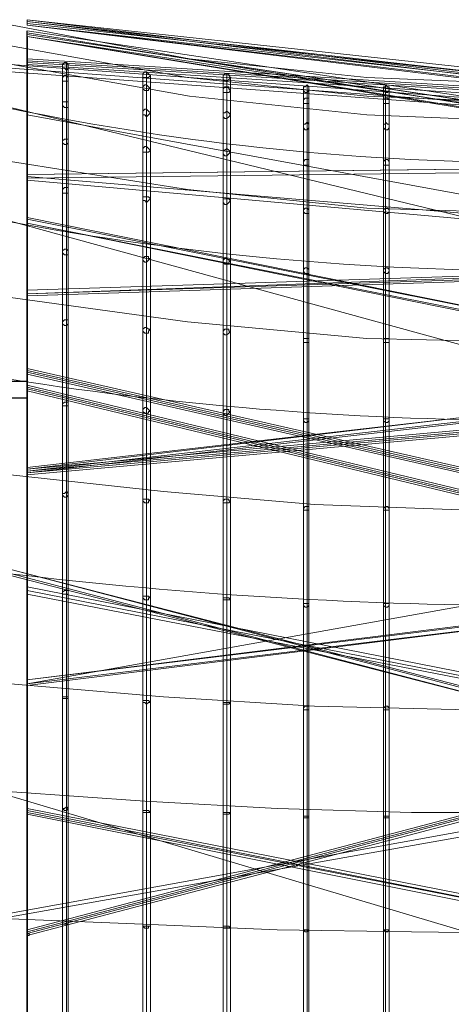
# Model space of a CAD drawing. Units: millimetres. Extents: x 792 to 9686, y 403 to 8286.
# Drawn here: x 4895 to 5165, y 2561 to 3178 of the extents above; entities that cross this region are included whole.
import ezdxf

# ---------------------------------------------------------------- set-up
doc = ezdxf.new("R2010")
doc.units = ezdxf.units.MM
for name, color, linetype, lineweight in [('net', 251, 'Continuous', 5), ('ring', 253, 'Continuous', 30), ('taifun', 252, 'Continuous', 9)]:
    doc.layers.add(name, color=color, linetype=linetype, lineweight=lineweight)

msp = doc.modelspace()

# ---------------------------------------------------------------- linework, layer by layer
at = {"layer": 'net'}
for points in [[(4888.66, 3122.71), (5173.8, 3053.76), (5558.26, 3051.42)], [(4899.18, 3118.03), (5224.05, 3058.43), (5553.59, 3039.74)], [(4888.66, 3051.42), (5173.8, 2973.13), (5553.59, 2946.25)], [(4899.18, 2761.61), (5173.8, 2810.7), (5553.59, 2901.84)]]:
    msp.add_lwpolyline(points, dxfattribs=at)
at = {"layer": 'net', "flags": 128}
msp.add_lwpolyline([(4887.5, 2691.5), (5173.8, 2606.19)], dxfattribs=at)
at = {"layer": 'net'}
for centre, major_axis, ratio, start_param, end_param in [((5222.18, 4528.17), (1542.65, 0), 0.93358, 4.49437, 4.932027), ((5222.18, 4314.07), (1542.65, 0), 0.838671, 4.494381, 4.932016), ((5222.18, 4017.29), (-1542.65, 0), 0.707107, 1.352679, 1.790534), ((5222.18, 3650.79), (-1542.65, 0), 0.544639, 1.352552, 1.790662)]:
    msp.add_ellipse(centre, major_axis=major_axis, ratio=ratio, start_param=start_param, end_param=end_param, dxfattribs=at)
at = {"layer": 'ring', "flags": 128}
for points in [[(4899.18, 2499.85), (4899.18, 2576.98), (4899.18, 2652.94), (4899.18, 2725.39), (4899.18, 2795.5), (4899.18, 2862.11), (4899.18, 2922.88), (4899.18, 2977.8), (4899.18, 3028.05), (4899.18, 3070.12), (4899.18, 3106.35), (4899.18, 3134.39), (4899.18, 3154.26), (4899.18, 3167.11), (4899.18, 3170.62)], [(4899.18, 3167.11), (4899.18, 3154.26), (4899.18, 3134.39), (4899.18, 3106.35), (4899.18, 3070.12), (4899.18, 3028.05), (4899.18, 2977.8), (4899.18, 2922.88), (4899.18, 2862.11), (4899.18, 2795.5), (4899.18, 2725.39), (4899.18, 2652.94), (4899.18, 2576.98), (4899.18, 2499.85)], [(4899.18, 2497.52), (4899.18, 2573.47), (4899.18, 2648.26), (4899.18, 2719.55), (4899.18, 2788.49), (4899.18, 2852.76), (4899.18, 2912.36), (4899.18, 2967.29), (4899.18, 3015.2), (4899.18, 3057.27), (4899.18, 3092.32), (4899.18, 3120.37), (4899.18, 3140.24), (4899.18, 3151.92), (4899.18, 3155.43), (4899.18, 3151.92), (4899.18, 3140.24), (4899.18, 3120.37), (4899.18, 3092.32), (4899.18, 3057.27), (4899.18, 3015.2), (4899.18, 2967.29), (4899.18, 2912.36), (4899.18, 2852.76), (4899.18, 2788.49), (4899.18, 2719.55), (4899.18, 2648.26), (4899.18, 2573.47), (4899.18, 2497.52)], [(4899.18, 2950.93), (4883.99, 2950.93)], [(4899.18, 2940.41), (4883.99, 2940.41)]]:
    msp.add_lwpolyline(points, dxfattribs=at)
at = {"layer": 'taifun', "flags": 128}
for points in [[(4899.18, 3177.63), (4899.18, 3176.46), (4899.18, 3175.29), (4899.18, 3174.12), (4899.18, 3175.29), (4899.18, 3176.46), (4899.18, 3177.63)], [(4899.18, 3170.62), (4899.18, 3169.45), (4899.18, 3168.28), (4899.18, 3167.11), (4899.18, 3168.28), (4899.18, 3169.45), (4899.18, 3170.62)], [(5271.96, 3112.19), (5553.59, 3105.18), (5273.13, 3112.19), (4899.18, 3168.28)], [(5224.05, 3122.71), (4888.66, 3147.25)], [(5273.13, 3085.31), (5558.26, 3148.42), (5274.3, 3085.31), (4899.18, 3080.64)], [(4924.89, 3148.42), (4924.89, 3147.25), (4923.72, 3146.08), (4922.55, 3147.25), (4921.38, 3147.25), (4921.38, 3148.42), (4921.38, 3149.58), (4922.55, 3150.75), (4923.72, 3150.75), (4924.89, 3149.58)], [(4924.89, 3140.24), (4924.89, 3139.07), (4923.72, 3139.07), (4922.55, 3139.07), (4921.38, 3139.07), (4921.38, 3140.24), (4921.38, 3141.4), (4922.55, 3142.57), (4923.72, 3142.57), (4924.89, 3141.4)], [(4976.31, 3142.57), (4975.14, 3141.4), (4973.97, 3141.4), (4972.8, 3141.4), (4971.63, 3141.4), (4971.63, 3142.57), (4971.63, 3143.74), (4972.8, 3144.91), (4973.97, 3144.91), (4975.14, 3143.74)], [(5026.56, 3141.4), (5025.39, 3140.24), (5024.22, 3139.07), (5023.05, 3139.07), (5021.88, 3140.24), (5021.88, 3141.4), (5021.88, 3142.57), (5023.05, 3143.74), (5024.22, 3143.74), (5025.39, 3143.74), (5025.39, 3142.57)], [(4976.31, 3134.39), (4975.14, 3134.39), (4975.14, 3133.22), (4973.97, 3133.22), (4972.8, 3133.22), (4971.63, 3134.39), (4971.63, 3135.56), (4972.8, 3136.73), (4973.97, 3136.73), (4975.14, 3135.56)], [(5026.56, 3133.22), (5025.39, 3132.06), (5024.22, 3132.06), (5023.05, 3132.06), (5021.88, 3132.06), (5021.88, 3133.22), (5021.88, 3134.39), (5023.05, 3135.56), (5024.22, 3135.56), (5025.39, 3135.56), (5025.39, 3134.39)], [(5075.64, 3134.39), (5075.64, 3133.22), (5074.47, 3132.06), (5073.3, 3132.06), (5072.13, 3133.22), (5072.13, 3134.39), (5072.13, 3135.56), (5073.3, 3135.56), (5074.47, 3136.73), (5075.64, 3135.56)], [(5125.89, 3134.39), (5125.89, 3133.22), (5124.72, 3132.06), (5123.55, 3132.06), (5122.38, 3133.22), (5122.38, 3134.39), (5122.38, 3135.56), (5123.55, 3135.56), (5123.55, 3136.73), (5124.72, 3135.56), (5125.89, 3135.56)], [(5075.64, 3126.21), (5075.64, 3125.04), (5074.47, 3125.04), (5073.3, 3125.04), (5072.13, 3125.04), (5072.13, 3126.21), (5072.13, 3127.38), (5073.3, 3128.55), (5074.47, 3128.55), (5075.64, 3128.55), (5075.64, 3127.38)], [(5125.89, 3126.21), (5125.89, 3125.04), (5124.72, 3125.04), (5123.55, 3125.04), (5122.38, 3125.04), (5122.38, 3126.21), (5122.38, 3127.38), (5123.55, 3128.55), (5124.72, 3128.55), (5125.89, 3127.38)], [(4924.89, 3125.04), (4924.89, 3123.88), (4924.89, 3122.71), (4923.72, 3122.71), (4922.55, 3122.71), (4921.38, 3123.88), (4921.38, 3125.04), (4921.38, 3126.21), (4922.55, 3126.21), (4923.72, 3126.21), (4924.89, 3126.21)], [(4976.31, 3119.2), (4975.14, 3118.03), (4973.97, 3116.86), (4972.8, 3118.03), (4971.63, 3118.03), (4971.63, 3119.2), (4971.63, 3120.37), (4972.8, 3121.54), (4973.97, 3121.54), (4975.14, 3120.37)], [(5026.56, 3118.03), (5025.39, 3116.86), (5024.22, 3115.7), (5023.05, 3115.7), (5021.88, 3116.86), (5021.88, 3118.03), (5021.88, 3119.2), (5023.05, 3119.2), (5024.22, 3120.37), (5025.39, 3119.2)], [(5075.64, 3111.02), (5075.64, 3109.85), (5074.47, 3108.68), (5073.3, 3108.68), (5072.13, 3109.85), (5072.13, 3111.02), (5072.13, 3112.19), (5073.3, 3112.19), (5074.47, 3113.36), (5075.64, 3112.19)], [(5125.89, 3111.02), (5125.89, 3109.85), (5124.72, 3108.68), (5123.55, 3108.68), (5122.38, 3109.85), (5122.38, 3111.02), (5122.38, 3112.19), (5123.55, 3112.19), (5123.55, 3113.36), (5124.72, 3112.19), (5125.89, 3112.19)], [(4924.89, 3101.67), (4924.89, 3100.5), (4923.72, 3099.34), (4922.55, 3099.34), (4921.38, 3100.5), (4921.38, 3101.67), (4922.55, 3102.84), (4923.72, 3102.84), (4924.89, 3102.84)], [(4976.31, 3095.83), (4975.14, 3094.66), (4973.97, 3094.66), (4972.8, 3094.66), (4971.63, 3094.66), (4971.63, 3095.83), (4971.63, 3097), (4972.8, 3098.17), (4973.97, 3098.17), (4975.14, 3097)], [(5026.56, 3094.66), (5025.39, 3093.49), (5024.22, 3092.32), (5023.05, 3092.32), (5021.88, 3093.49), (5021.88, 3094.66), (5021.88, 3095.83), (5023.05, 3095.83), (5024.22, 3097), (5025.39, 3095.83)], [(5075.64, 3087.65), (5075.64, 3086.48), (5074.47, 3086.48), (5073.3, 3086.48), (5072.13, 3086.48), (5072.13, 3087.65), (5072.13, 3088.82), (5073.3, 3089.99), (5074.47, 3089.99), (5075.64, 3089.99), (5075.64, 3088.82)], [(5125.89, 3087.65), (5125.89, 3086.48), (5124.72, 3086.48), (5123.55, 3086.48), (5122.38, 3086.48), (5122.38, 3087.65), (5122.38, 3088.82), (5123.55, 3089.99), (5124.72, 3089.99), (5125.89, 3088.82)], [(4899.18, 3078.3), (5274.3, 3082.98)], [(4899.18, 3081.81), (4899.18, 3080.64), (4899.18, 3079.47), (4899.18, 3078.3), (4899.18, 3077.13), (4899.18, 3078.3), (4899.18, 3079.47), (4899.18, 3080.64), (4899.18, 3081.81)], [(5173.8, 3056.1), (4899.18, 3079.47)], [(5173.8, 3052.59), (4899.18, 3077.13)], [(4924.89, 3070.12), (4924.89, 3068.95), (4923.72, 3068.95), (4922.55, 3068.95), (4921.38, 3068.95), (4921.38, 3070.12), (4921.38, 3071.29), (4922.55, 3072.46), (4923.72, 3072.46), (4924.89, 3072.46), (4924.89, 3071.29)], [(4976.31, 3065.45), (4975.14, 3064.28), (4973.97, 3063.11), (4972.8, 3064.28), (4971.63, 3064.28), (4971.63, 3065.45), (4971.63, 3066.61), (4972.8, 3066.61), (4973.97, 3066.61), (4975.14, 3066.61)], [(5026.56, 3064.28), (5025.39, 3063.11), (5024.22, 3061.94), (5023.05, 3061.94), (5021.88, 3063.11), (5021.88, 3064.28), (5021.88, 3065.45), (5023.05, 3065.45), (5024.22, 3065.45), (5025.39, 3065.45)], [(4899.18, 3050.25), (4899.18, 3051.42), (4899.18, 3052.59), (4899.18, 3053.76), (5274.3, 2977.8), (4899.18, 3052.59), (4899.18, 3051.42)], [(5075.64, 3057.27), (5075.64, 3056.1), (5074.47, 3056.1), (5073.3, 3056.1), (5072.13, 3057.27), (5072.13, 3058.43), (5073.3, 3059.6), (5074.47, 3059.6), (5075.64, 3058.43)], [(5125.89, 3057.27), (5124.72, 3056.1), (5123.55, 3056.1), (5122.38, 3057.27), (5122.38, 3058.43), (5123.55, 3059.6), (5124.72, 3059.6), (5125.89, 3058.43)], [(5274.3, 2975.47), (4899.18, 3050.25), (5273.13, 2974.3), (5553.59, 2931.06)], [(4924.89, 3032.73), (4924.89, 3031.56), (4924.89, 3030.39), (4923.72, 3030.39), (4922.55, 3030.39), (4921.38, 3031.56), (4921.38, 3032.73), (4922.55, 3033.89), (4923.72, 3033.89)], [(4976.31, 3028.05), (4975.14, 3026.88), (4973.97, 3025.71), (4972.8, 3025.71), (4971.63, 3026.88), (4971.63, 3028.05), (4972.8, 3029.22), (4973.97, 3029.22), (4975.14, 3029.22), (4975.14, 3028.05)], [(5026.56, 3026.88), (5025.39, 3025.71), (5025.39, 3024.55), (5024.22, 3024.55), (5023.05, 3024.55), (5021.88, 3025.71), (5021.88, 3026.88), (5023.05, 3028.05), (5024.22, 3028.05), (5025.39, 3026.88)], [(5075.64, 3019.87), (5075.64, 3018.7), (5074.47, 3018.7), (5073.3, 3018.7), (5072.13, 3019.87), (5072.13, 3021.04), (5073.3, 3022.21), (5074.47, 3022.21), (5075.64, 3021.04)], [(5125.89, 3019.87), (5124.72, 3018.7), (5123.55, 3018.7), (5122.38, 3019.87), (5122.38, 3021.04), (5123.55, 3022.21), (5124.72, 3022.21), (5125.89, 3021.04)], [(4924.89, 2987.15), (4923.72, 2985.98), (4922.55, 2985.98), (4921.38, 2987.15), (4921.38, 2988.32), (4922.55, 2989.49), (4923.72, 2989.49), (4924.89, 2989.49), (4924.89, 2988.32)], [(4976.31, 2983.65), (4975.14, 2982.48), (4975.14, 2981.31), (4973.97, 2981.31), (4972.8, 2981.31), (4971.63, 2982.48), (4971.63, 2983.65), (4972.8, 2984.81), (4973.97, 2984.81), (4975.14, 2983.65)], [(5026.56, 2982.48), (5025.39, 2981.31), (5024.22, 2980.14), (5023.05, 2980.14), (5021.88, 2981.31), (5021.88, 2982.48), (5023.05, 2983.65), (5024.22, 2983.65), (5025.39, 2983.65), (5025.39, 2982.48)], [(5075.64, 2976.63), (5075.64, 2975.47), (5074.47, 2975.47), (5073.3, 2975.47), (5072.13, 2975.47), (5072.13, 2976.63), (5072.13, 2977.8), (5073.3, 2977.8), (5074.47, 2977.8), (5075.64, 2977.8)], [(5125.89, 2976.63), (5125.89, 2975.47), (5124.72, 2975.47), (5123.55, 2975.47), (5122.38, 2975.47), (5122.38, 2976.63), (5122.38, 2977.8), (5123.55, 2977.8), (5124.72, 2977.8), (5125.89, 2977.8)], [(4899.18, 2948.59), (4899.18, 2947.42), (4899.18, 2946.25), (4899.18, 2945.08), (4899.18, 2946.25), (4899.18, 2947.42), (4899.18, 2948.59)], [(4921.38, 2936.9), (4922.55, 2938.07), (4923.72, 2938.07), (4924.89, 2938.07), (4924.89, 2936.9), (4924.89, 2935.73), (4923.72, 2935.73), (4922.55, 2935.73), (4921.38, 2935.73)], [(4971.63, 2932.23), (4971.63, 2933.4), (4972.8, 2934.57), (4973.97, 2934.57), (4975.14, 2933.4), (4976.31, 2932.23), (4975.14, 2932.23), (4975.14, 2931.06), (4973.97, 2931.06), (4972.8, 2931.06)], [(5021.88, 2932.23), (5023.05, 2933.4), (5024.22, 2933.4), (5025.39, 2933.4), (5025.39, 2932.23), (5026.56, 2932.23), (5025.39, 2931.06), (5024.22, 2929.89), (5023.05, 2929.89), (5021.88, 2931.06)], [(5072.13, 2926.38), (5072.13, 2927.55), (5073.3, 2927.55), (5074.47, 2927.55), (5075.64, 2927.55), (5075.64, 2926.38), (5074.47, 2925.22), (5073.3, 2925.22)], [(5122.38, 2926.38), (5122.38, 2927.55), (5123.55, 2927.55), (5124.72, 2927.55), (5125.89, 2927.55), (5125.89, 2926.38), (5124.72, 2925.22), (5123.55, 2925.22)], [(5273.13, 2810.7), (4899.18, 2763.95), (5273.13, 2809.53), (5558.26, 2896)], [(4924.89, 2879.64), (4923.72, 2878.47), (4922.55, 2878.47), (4921.38, 2879.64), (4921.38, 2880.81), (4922.55, 2880.81), (4923.72, 2881.98), (4924.89, 2880.81)], [(4976.31, 2876.14), (4975.14, 2876.14), (4975.14, 2874.97), (4973.97, 2874.97), (4972.8, 2874.97), (4971.63, 2876.14), (4971.63, 2877.3), (4972.8, 2877.3), (4973.97, 2877.3), (4975.14, 2877.3)], [(5026.56, 2876.14), (5025.39, 2874.97), (5024.22, 2874.97), (5023.05, 2874.97), (5021.88, 2874.97), (5021.88, 2876.14), (5023.05, 2877.3), (5024.22, 2877.3), (5025.39, 2877.3), (5025.39, 2876.14)], [(5075.64, 2871.46), (5075.64, 2870.29), (5074.47, 2870.29), (5073.3, 2870.29), (5072.13, 2870.29), (5072.13, 2871.46), (5073.3, 2872.63), (5074.47, 2872.63), (5075.64, 2872.63)], [(5125.89, 2871.46), (5125.89, 2870.29), (5124.72, 2870.29), (5123.55, 2870.29), (5122.38, 2870.29), (5122.38, 2871.46), (5123.55, 2872.63), (5124.72, 2872.63)], [(5224.05, 2746.42), (5558.26, 2692.67), (5224.05, 2745.25), (4889.83, 2832.9)], [(5273.13, 2746.42), (4899.18, 2820.04)], [(4924.89, 2818.88), (4924.89, 2817.71), (4923.72, 2817.71), (4922.55, 2817.71), (4921.38, 2817.71), (4921.38, 2818.88), (4922.55, 2820.04), (4923.72, 2820.04), (4924.89, 2820.04)], [(4976.31, 2815.37), (4975.14, 2815.37), (4975.14, 2814.2), (4973.97, 2814.2), (4972.8, 2814.2), (4971.63, 2815.37), (4971.63, 2816.54), (4972.8, 2816.54), (4973.97, 2816.54), (4975.14, 2816.54)], [(5026.56, 2814.2), (5025.39, 2814.2), (5024.22, 2814.2), (5023.05, 2814.2), (5021.88, 2814.2), (5021.88, 2815.37), (5023.05, 2815.37), (5024.22, 2815.37), (5025.39, 2815.37)], [(5075.64, 2810.7), (5074.47, 2809.53), (5073.3, 2809.53), (5072.13, 2810.7), (5072.13, 2811.86), (5073.3, 2811.86), (5074.47, 2811.86), (5075.64, 2811.86)], [(5125.89, 2810.7), (5124.72, 2809.53), (5123.55, 2809.53), (5122.38, 2810.7), (5122.38, 2811.86), (5123.55, 2811.86), (5124.72, 2811.86), (5125.89, 2811.86)], [(4924.89, 2752.27), (4923.72, 2752.27), (4922.55, 2752.27), (4921.38, 2752.27), (4921.38, 2753.43), (4922.55, 2753.43), (4923.72, 2753.43), (4924.89, 2753.43)], [(4976.31, 2749.93), (4975.14, 2749.93), (4973.97, 2748.76), (4972.8, 2749.93), (4971.63, 2749.93), (4971.63, 2751.1), (4972.8, 2751.1), (4973.97, 2751.1), (4975.14, 2751.1)], [(5026.56, 2749.93), (5025.39, 2748.76), (5024.22, 2748.76), (5023.05, 2748.76), (5021.88, 2748.76), (5021.88, 2749.93), (5023.05, 2749.93), (5024.22, 2749.93), (5025.39, 2749.93)], [(5075.64, 2746.42), (5075.64, 2745.25), (5074.47, 2745.25), (5073.3, 2745.25), (5072.13, 2745.25), (5072.13, 2746.42), (5073.3, 2747.59), (5074.47, 2747.59), (5075.64, 2747.59)], [(5125.89, 2746.42), (5125.89, 2745.25), (5124.72, 2745.25), (5123.55, 2745.25), (5122.38, 2745.25), (5122.38, 2746.42), (5123.55, 2747.59), (5124.72, 2747.59)], [(4924.89, 2683.32), (4923.72, 2682.15), (4922.55, 2682.15), (4921.38, 2683.32), (4922.55, 2683.32), (4923.72, 2684.49)], [(5224.05, 2678.65), (4888.66, 2617.88)], [(4976.31, 2680.98), (4975.14, 2680.98), (4973.97, 2680.98), (4972.8, 2680.98), (4971.63, 2680.98), (4971.63, 2682.15), (4972.8, 2682.15), (4973.97, 2682.15), (4975.14, 2682.15)], [(5026.56, 2680.98), (5025.39, 2679.81), (5024.22, 2679.81), (5023.05, 2679.81), (5021.88, 2679.81), (5021.88, 2680.98), (5023.05, 2680.98), (5024.22, 2680.98), (5025.39, 2680.98)], [(5075.64, 2678.65), (5075.64, 2677.48), (5074.47, 2677.48), (5073.3, 2677.48), (5072.13, 2677.48), (5072.13, 2678.65), (5073.3, 2678.65), (5074.47, 2678.65)], [(5125.89, 2678.65), (5125.89, 2677.48), (5124.72, 2677.48), (5123.55, 2677.48), (5122.38, 2677.48), (5122.38, 2678.65), (5123.55, 2678.65), (5124.72, 2678.65)], [(5224.05, 2675.14), (4888.66, 2615.54)], [(4924.89, 2610.87), (4923.72, 2610.87), (4922.55, 2610.87), (4921.38, 2610.87), (4922.55, 2610.87), (4923.72, 2610.87)], [(4976.31, 2609.7), (4975.14, 2609.7), (4975.14, 2608.53), (4973.97, 2608.53), (4972.8, 2608.53), (4971.63, 2609.7), (4972.8, 2609.7), (4973.97, 2609.7), (4975.14, 2609.7)], [(5026.56, 2608.53), (5025.39, 2608.53), (5024.22, 2608.53), (5023.05, 2608.53), (5021.88, 2608.53), (5021.88, 2609.7), (5023.05, 2609.7), (5024.22, 2609.7), (5025.39, 2609.7)], [(4899.18, 2607.36), (4899.18, 2606.19), (4899.18, 2605.02), (4899.18, 2603.86), (4900.35, 2603.86), (4900.35, 2605.02), (4899.18, 2605.02), (4899.18, 2606.19), (4899.18, 2607.36)], [(5075.64, 2607.36), (5074.47, 2606.19), (5073.3, 2606.19), (5072.13, 2607.36), (5073.3, 2607.36), (5074.47, 2607.36)], [(5125.89, 2607.36), (5124.72, 2606.19), (5123.55, 2606.19), (5122.38, 2607.36), (5123.55, 2607.36), (5124.72, 2607.36)]]:
    msp.add_lwpolyline(points, close=True, dxfattribs=at)
for points in [[(4899.18, 3177.63), (5274.3, 3136.73), (5553.59, 3151.92), (5553.59, 3149.58), (5553.59, 3148.42), (5274.3, 3132.06), (4899.18, 3174.12)], [(4899.18, 3177.63), (4899.18, 3175.29), (4899.18, 3174.12), (4899.18, 3175.29), (4899.18, 3177.63), (5273.13, 3132.06), (5558.26, 3164.78)], [(4888.66, 3148.42), (4888.66, 3147.25), (4888.66, 3146.08), (4888.66, 3144.91), (4888.66, 3146.08), (4888.66, 3147.25), (4888.66, 3148.42), (4888.66, 3149.58), (5224.05, 3125.04), (5558.26, 3174.12)], [(5558.26, 3169.45), (5558.26, 3170.62), (5558.26, 3171.79), (5558.26, 3172.96), (5558.26, 3174.12), (5448.42, 3153.09), (5336.23, 3141.4), (5224.05, 3136.73), (5111.86, 3141.4), (5000.85, 3153.09), (4889.83, 3174.12)], [(5553.59, 3150.75), (5273.13, 3134.39), (4899.18, 3176.46)], [(4899.18, 3176.46), (5274.3, 3130.89), (5559.43, 3164.78)], [(5553.59, 3149.58), (5274.3, 3134.39), (4899.18, 3175.29)], [(5558.26, 3162.44), (5273.13, 3129.72), (4899.18, 3174.12), (5274.3, 3128.55), (5559.43, 3161.27)], [(4888.66, 3144.91), (5224.05, 3120.37), (5559.43, 3169.45)], [(4888.66, 3165.94), (4888.66, 3164.78), (4888.66, 3163.61), (4888.66, 3162.44), (4888.66, 3161.27), (4999.68, 3141.4), (5111.86, 3129.72), (5224.05, 3125.04), (5337.4, 3129.72), (5448.42, 3141.4), (5559.43, 3161.27)], [(4899.18, 3167.11), (5273.13, 3109.85), (5553.59, 3104.01), (5553.59, 3105.18), (5553.59, 3107.52), (5273.13, 3114.53), (4899.18, 3170.62)], [(4899.18, 3169.45), (4899.18, 3168.28), (4899.18, 3167.11), (4899.18, 3165.94), (4899.18, 3167.11), (4899.18, 3168.28), (4899.18, 3169.45), (4899.18, 3170.62)], [(5558.26, 3125.04), (5273.13, 3108.68), (4899.18, 3169.45), (5274.3, 3108.68), (5559.43, 3123.88)], [(5558.26, 3121.54), (5273.13, 3106.35), (4899.18, 3167.11), (5274.3, 3105.18), (5559.43, 3121.54)], [(5553.59, 3160.1), (5271.96, 3127.38), (4899.18, 3150.75), (4899.18, 3151.92), (4899.18, 3153.09), (5273.13, 3129.72), (5553.59, 3162.44)], [(4899.18, 3151.92), (5273.13, 3128.55), (5553.59, 3161.27)], [(4899.18, 3153.09), (4899.18, 3151.92), (4899.18, 3150.75), (4899.18, 3149.58), (5273.13, 3125.04), (5553.59, 3158.93)], [(5558.26, 3144.91), (5558.26, 3146.08), (5558.26, 3147.25), (5558.26, 3148.42), (5558.26, 3149.58), (5448.42, 3129.72), (5336.23, 3118.03), (5224.05, 3113.36), (5111.86, 3118.03), (5000.85, 3129.72), (4889.83, 3149.58)], [(4921.38, 2536.08), (4921.38, 2683.32), (4921.38, 2818.88), (4921.38, 2936.9), (4921.38, 3032.73), (4921.38, 3101.67), (4921.38, 3140.24), (4921.38, 3148.42), (4921.38, 3125.04), (4921.38, 3070.12), (4921.38, 2987.15), (4921.38, 2879.64), (4921.38, 2752.27), (4921.38, 2610.87), (4921.38, 2461.29)], [(4923.72, 2537.25), (4923.72, 2684.49), (4923.72, 2820.04), (4923.72, 2938.07), (4923.72, 3033.89), (4923.72, 3102.84), (4923.72, 3142.57), (4923.72, 3150.75), (4923.72, 3126.21), (4923.72, 3072.46), (4923.72, 2989.49), (4923.72, 2881.98), (4923.72, 2753.43), (4923.72, 2612.04), (4923.72, 2461.29), (4923.72, 2610.87), (4923.72, 2752.27), (4923.72, 2878.47), (4923.72, 2985.98), (4923.72, 3068.95), (4923.72, 3122.71), (4923.72, 3146.08), (4923.72, 3139.07), (4923.72, 3099.34), (4923.72, 3030.39), (4923.72, 2935.73), (4923.72, 2817.71), (4923.72, 2682.15), (4923.72, 2536.08)], [(4924.89, 2536.08), (4924.89, 2683.32), (4924.89, 2818.88), (4924.89, 2936.9), (4924.89, 3032.73), (4924.89, 3101.67), (4924.89, 3140.24), (4924.89, 3148.42), (4924.89, 3125.04), (4924.89, 3070.12), (4924.89, 2987.15), (4924.89, 2879.64), (4924.89, 2752.27), (4924.89, 2610.87), (4924.89, 2461.29)], [(4971.63, 2536.08), (4971.63, 2680.98), (4971.63, 2815.37), (4971.63, 2932.23), (4971.63, 3028.05), (4971.63, 3095.83), (4971.63, 3134.39), (4971.63, 3142.57), (4971.63, 3119.2), (4971.63, 3065.45), (4971.63, 2983.65), (4971.63, 2876.14), (4971.63, 2749.93), (4971.63, 2609.7), (4971.63, 2460.12)], [(4973.97, 2536.08), (4973.97, 2682.15), (4973.97, 2816.54), (4973.97, 2934.57), (4973.97, 3029.22), (4973.97, 3098.17), (4973.97, 3136.73), (4973.97, 3144.91), (4973.97, 3121.54), (4973.97, 3066.61), (4973.97, 2984.81), (4973.97, 2877.3), (4973.97, 2751.1), (4973.97, 2609.7), (4973.97, 2460.12), (4973.97, 2608.53), (4973.97, 2748.76), (4973.97, 2874.97), (4973.97, 2981.31), (4973.97, 3063.11), (4973.97, 3116.86), (4973.97, 3141.4), (4973.97, 3133.22), (4973.97, 3094.66), (4973.97, 3025.71), (4973.97, 2931.06), (4973.97, 2814.2), (4973.97, 2680.98), (4973.97, 2534.91)], [(4976.31, 2536.08), (4976.31, 2680.98), (4976.31, 2815.37), (4976.31, 2932.23), (4976.31, 3028.05), (4976.31, 3095.83), (4976.31, 3134.39), (4976.31, 3142.57), (4976.31, 3119.2), (4976.31, 3065.45), (4976.31, 2983.65), (4976.31, 2876.14), (4976.31, 2749.93), (4976.31, 2609.7), (4976.31, 2460.12)], [(5021.88, 2534.91), (5021.88, 2680.98), (5021.88, 2814.2), (5021.88, 2932.23), (5021.88, 3026.88), (5021.88, 3094.66), (5021.88, 3133.22), (5021.88, 3141.4), (5021.88, 3118.03), (5021.88, 3064.28), (5021.88, 2982.48), (5021.88, 2876.14), (5021.88, 2749.93), (5021.88, 2608.53), (5021.88, 2460.12)], [(5024.22, 2536.08), (5024.22, 2680.98), (5024.22, 2815.37), (5024.22, 2933.4), (5024.22, 3028.05), (5024.22, 3097), (5024.22, 3135.56), (5024.22, 3143.74), (5024.22, 3120.37), (5024.22, 3065.45), (5024.22, 2983.65), (5024.22, 2877.3), (5024.22, 2749.93), (5024.22, 2609.7), (5024.22, 2460.12), (5024.22, 2608.53), (5024.22, 2748.76), (5024.22, 2874.97), (5024.22, 2980.14), (5024.22, 3061.94), (5024.22, 3115.7), (5024.22, 3139.07), (5024.22, 3132.06), (5024.22, 3092.32), (5024.22, 3024.55), (5024.22, 2929.89), (5024.22, 2814.2), (5024.22, 2679.81), (5024.22, 2534.91)], [(5026.56, 2534.91), (5026.56, 2680.98), (5026.56, 2814.2), (5026.56, 2932.23), (5026.56, 3026.88), (5026.56, 3094.66), (5026.56, 3133.22), (5026.56, 3141.4), (5026.56, 3118.03), (5026.56, 3064.28), (5026.56, 2982.48), (5026.56, 2876.14), (5026.56, 2749.93), (5026.56, 2608.53), (5026.56, 2460.12)], [(5072.13, 2533.74), (5072.13, 2678.65), (5072.13, 2810.7), (5072.13, 2926.38), (5072.13, 3019.87), (5072.13, 3087.65), (5072.13, 3126.21), (5072.13, 3134.39), (5072.13, 3111.02), (5072.13, 3057.27), (5072.13, 2976.63), (5072.13, 2871.46), (5072.13, 2746.42), (5072.13, 2607.36), (5072.13, 2460.12)], [(5074.47, 2534.91), (5074.47, 2678.65), (5074.47, 2811.86), (5074.47, 2927.55), (5074.47, 3022.21), (5074.47, 3089.99), (5074.47, 3128.55), (5074.47, 3136.73), (5074.47, 3113.36), (5074.47, 3059.6), (5074.47, 2977.8), (5074.47, 2872.63), (5074.47, 2747.59), (5074.47, 2607.36), (5074.47, 2460.12), (5074.47, 2606.19), (5074.47, 2745.25), (5074.47, 2870.29), (5074.47, 2975.47), (5074.47, 3056.1), (5074.47, 3108.68), (5074.47, 3132.06), (5074.47, 3125.04), (5074.47, 3086.48), (5074.47, 3018.7), (5074.47, 2925.22), (5074.47, 2809.53), (5074.47, 2677.48), (5074.47, 2533.74)], [(5075.64, 2533.74), (5075.64, 2678.65), (5075.64, 2810.7), (5075.64, 2926.38), (5075.64, 3019.87), (5075.64, 3087.65), (5075.64, 3126.21), (5075.64, 3134.39), (5075.64, 3111.02), (5075.64, 3057.27), (5075.64, 2976.63), (5075.64, 2871.46), (5075.64, 2746.42), (5075.64, 2607.36), (5075.64, 2460.12)], [(5122.38, 2533.74), (5122.38, 2678.65), (5122.38, 2810.7), (5122.38, 2926.38), (5122.38, 3019.87), (5122.38, 3087.65), (5122.38, 3126.21), (5122.38, 3134.39), (5122.38, 3111.02), (5122.38, 3057.27), (5122.38, 2976.63), (5122.38, 2871.46), (5122.38, 2746.42), (5122.38, 2607.36), (5122.38, 2460.12)], [(5123.55, 2534.91), (5123.55, 2678.65), (5123.55, 2811.86), (5123.55, 2927.55), (5123.55, 3022.21), (5123.55, 3089.99), (5123.55, 3128.55), (5123.55, 3136.73), (5123.55, 3113.36), (5123.55, 3059.6), (5123.55, 2977.8), (5123.55, 2872.63), (5123.55, 2747.59), (5123.55, 2607.36), (5123.55, 2460.12), (5123.55, 2606.19), (5123.55, 2745.25), (5123.55, 2870.29), (5123.55, 2975.47), (5123.55, 3056.1), (5123.55, 3108.68), (5123.55, 3132.06), (5123.55, 3125.04), (5123.55, 3086.48), (5123.55, 3018.7), (5123.55, 2925.22), (5123.55, 2809.53), (5123.55, 2677.48), (5123.55, 2533.74)], [(5125.89, 2533.74), (5125.89, 2678.65), (5125.89, 2810.7), (5125.89, 2926.38), (5125.89, 3019.87), (5125.89, 3087.65), (5125.89, 3126.21), (5125.89, 3134.39), (5125.89, 3111.02), (5125.89, 3057.27), (5125.89, 2976.63), (5125.89, 2871.46), (5125.89, 2746.42), (5125.89, 2607.36), (5125.89, 2460.12)], [(4888.66, 3093.49), (4888.66, 3092.32), (4888.66, 3091.16), (4888.66, 3089.99), (4888.66, 3088.82), (4999.68, 3071.29), (5111.86, 3059.6), (5224.05, 3056.1), (5337.4, 3059.6), (5448.42, 3071.29), (5559.43, 3088.82)], [(4899.18, 3004.68), (4899.18, 3005.85), (4899.18, 3007.02), (4899.18, 3008.19), (5224.05, 3018.7), (5558.26, 3093.49)], [(5559.43, 3091.16), (5224.05, 3016.37), (4899.18, 3005.85), (5224.05, 3017.53), (5558.26, 3091.16)], [(4899.18, 3007.02), (4899.18, 3005.85), (4899.18, 3004.68), (5224.05, 3015.2), (5559.43, 3088.82)], [(4899.18, 3077.13), (4899.18, 3078.3), (4899.18, 3079.47), (4899.18, 3080.64), (4899.18, 3079.47), (4899.18, 3078.3), (4899.18, 3077.13), (4899.18, 3075.96)], [(4888.66, 3008.19), (4888.66, 3007.02), (4888.66, 3005.85), (4888.66, 3004.68), (4888.66, 3003.51), (4999.68, 2988.32), (5111.86, 2977.8), (5224.05, 2975.47), (5336.23, 2977.8), (5448.42, 2988.32), (5559.43, 3003.51)], [(5558.26, 3007.02), (5224.05, 2925.22), (4899.18, 2896), (4899.18, 2894.83), (4899.18, 2892.5), (5224.05, 2921.71), (5559.43, 3003.51)], [(4899.18, 2896), (5174.97, 2928.72), (4899.18, 2897.17), (4899.18, 2896), (4899.18, 2894.83), (4899.18, 2893.66), (5174.97, 2925.22), (5520.87, 3005.85), (5174.97, 2926.38), (4899.18, 2894.83)], [(4899.18, 2894.83), (5224.05, 2924.05), (5558.26, 3005.85)], [(4899.18, 2893.66), (5224.05, 2922.88), (5559.43, 3004.68)], [(4899.18, 2955.6), (4899.18, 2956.77), (4899.18, 2959.11)], [(5554.76, 2820.04), (5273.13, 2873.8), (4899.18, 2959.11), (4899.18, 2956.77), (4899.18, 2955.6), (5273.13, 2870.29), (5553.59, 2815.37)], [(4899.18, 2957.94), (5273.13, 2872.63), (5553.59, 2818.88)], [(4899.18, 2956.77), (5273.13, 2871.46), (5553.59, 2816.54)], [(4899.18, 2945.08), (5224.05, 2866.79), (5558.26, 2829.39), (5558.26, 2831.73), (5558.26, 2832.9), (5224.05, 2870.29), (4899.18, 2948.59)], [(5558.26, 2831.73), (5224.05, 2869.12), (4899.18, 2947.42)], [(5558.26, 2830.56), (5224.05, 2867.96), (4899.18, 2946.25)], [(4888.66, 2897.17), (4888.66, 2896), (4888.66, 2894.83), (4888.66, 2893.66), (4888.66, 2892.5), (4984.49, 2881.98), (5079.14, 2873.8), (5176.14, 2870.29), (5271.96, 2870.29), (5368.95, 2873.8), (5464.78, 2881.98), (5559.43, 2892.5)], [(4899.18, 2897.17), (4899.18, 2896), (4899.18, 2894.83), (4899.18, 2893.66)], [(4899.18, 2892.5), (4899.18, 2894.83), (4899.18, 2896)], [(4888.66, 2830.56), (5224.05, 2742.92), (4888.66, 2829.39)], [(4899.18, 2817.71), (4899.18, 2818.88), (4899.18, 2820.04), (4899.18, 2821.21), (4899.18, 2822.38), (5273.13, 2748.76), (5553.59, 2686.83)], [(4899.18, 2821.21), (4899.18, 2820.04), (4899.18, 2818.88), (4899.18, 2817.71), (5271.96, 2745.25), (5553.59, 2682.15)], [(4899.18, 2761.61), (5274.3, 2807.19), (4899.18, 2760.45), (4899.18, 2761.61), (4899.18, 2762.78), (4899.18, 2763.95), (4899.18, 2762.78), (4899.18, 2761.61), (4899.18, 2760.45)], [(4888.66, 2761.61), (4888.66, 2762.78), (4888.66, 2765.12), (4888.66, 2762.78), (4888.66, 2761.61), (4984.49, 2753.43), (5079.14, 2747.59), (5176.14, 2745.25), (5271.96, 2745.25), (5368.95, 2747.59), (5464.78, 2753.43), (5559.43, 2761.61)], [(5508.01, 2760.45), (5508.01, 2759.28), (5508.01, 2758.11), (5508.01, 2756.94), (5508.01, 2755.77), (5174.97, 2676.31), (4899.18, 2603.86)], [(5508.01, 2756.94), (5508.01, 2758.11), (5508.01, 2759.28), (5508.01, 2760.45), (5173.8, 2679.81), (4899.18, 2607.36)], [(4899.18, 2606.19), (5173.8, 2678.65), (5508.01, 2758.11), (5173.8, 2677.48), (4899.18, 2605.02)], [(5558.26, 2689.16), (5558.26, 2690.33), (5558.26, 2691.5), (5558.26, 2692.67), (5558.26, 2693.84), (5476.46, 2687.99), (5392.32, 2683.32), (5308.19, 2680.98), (5224.05, 2680.98), (5139.91, 2680.98), (5055.77, 2683.32), (4972.8, 2687.99), (4889.83, 2693.84)], [(4899.18, 2679.81), (4899.18, 2682.15), (4899.18, 2683.32)], [(5553.59, 2538.42), (5274.3, 2609.7), (4899.18, 2683.32), (4899.18, 2682.15), (4899.18, 2679.81), (5273.13, 2605.02), (5553.59, 2534.91)], [(4899.18, 2680.98), (5274.3, 2607.36), (4899.18, 2682.15)], [(4888.66, 2619.05), (4888.66, 2617.88), (4888.66, 2616.71), (4888.66, 2615.54), (4888.66, 2614.37), (4971.63, 2610.87), (5055.77, 2607.36), (5139.91, 2606.19), (5224.05, 2605.02), (5308.19, 2606.19), (5392.32, 2607.36), (5476.46, 2610.87), (5559.43, 2615.54)]]:
    msp.add_lwpolyline(points, dxfattribs=at)

doc.saveas('drawing.dxf')
